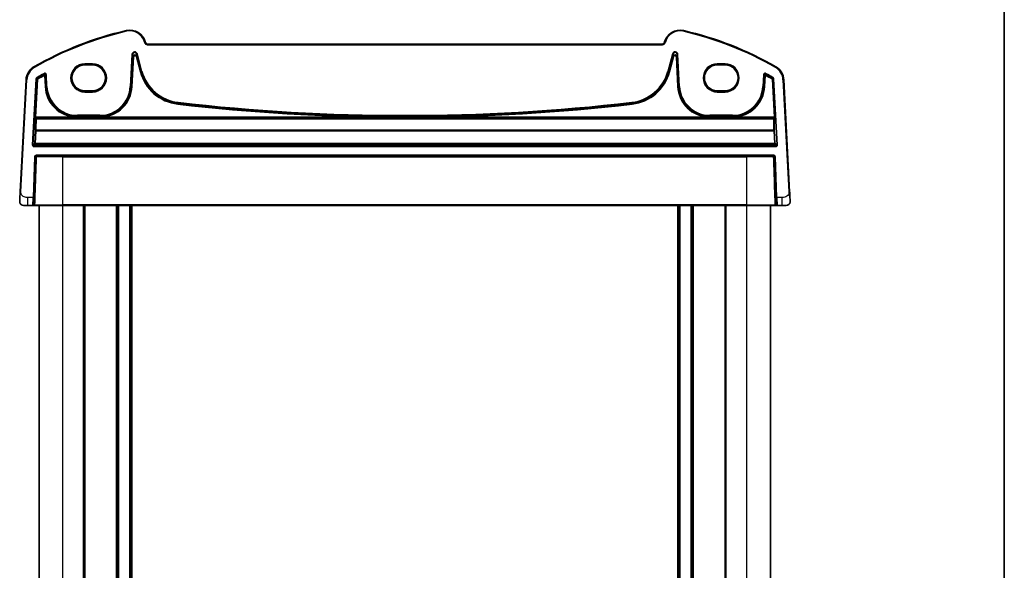
# Model space of a CAD drawing. Units: millimetres. Extents: x 0 to 5710, y 0 to 843.
# Drawn here: x 1911 to 2160, y 561 to 700 of the extents above; entities that cross this region are included whole.
import ezdxf

# ---------------------------------------------------------------- set-up
doc = ezdxf.new("R2010")
doc.units = ezdxf.units.MM
for name, color, linetype, lineweight in [('Border (ISO)', 7, 'Continuous', 35), ('Visible (ISO)', 7, 'Continuous', 35), ('Visible Narrow (ISO)', 7, 'Continuous', 25)]:
    doc.layers.add(name, color=color, linetype=linetype, lineweight=lineweight)

# ---------------------------------------------------------------- blocks, each defined once
blk = doc.blocks.new('図面枠 tk図枠')
at = {"layer": 'Border (ISO)'}
blk.add_line((405.5, 289), (405.5, 8), dxfattribs=at)

msp = doc.modelspace()

# ---------------------------------------------------------------- linework, layer by layer
at = {"layer": 'Visible (ISO)'}
for p, q in [((1943.2345, 694.0858), (1943.1899, 694.2523)), ((2074.0502, 693.7152), (1943.7175, 693.7152)), ((2074.5777, 694.2523), (2074.5331, 694.0858)), ((1927.8838, 688.4135), (1929.8838, 688.4135)), ((2087.8838, 688.4135), (2089.8838, 688.4135)), ((1913.0493, 684.6736), (1911.5651, 656.3531)), ((2106.2026, 656.3531), (2104.7184, 684.6736)), ((1929.8838, 681.8887), (1927.8838, 681.8887)), ((2089.8838, 681.8887), (2087.8838, 681.8887)), ((1915.0169, 654.8881), (1915.3771, 665.2021)), ((1915.577, 665.3951), (2102.1907, 665.3951)), ((2102.3906, 665.2021), (2102.7507, 654.8881)), ((1913.5127, 652.8951), (1912.4376, 652.8951)), ((1913.5127, 652.8951), (1914.7542, 652.8951)), ((1915.0169, 654.8881), (1914.9541, 653.0881)), ((1922.3838, 652.8951), (1915.4498, 652.8951)), ((1916.3838, 502.8951), (1916.3838, 652.8951)), ((1922.3838, 652.8951), (2095.3838, 652.8951)), ((1927.8838, 502.8951), (1927.8838, 652.8951)), ((1936.1838, 502.8951), (1936.1838, 652.8951)), ((1939.5838, 502.8951), (1939.5838, 652.8951)), ((2078.1838, 502.8951), (2078.1838, 652.8951)), ((2081.5838, 502.8951), (2081.5838, 652.8951)), ((2089.8838, 502.8951), (2089.8838, 652.8951)), ((2102.3179, 652.8951), (2095.3838, 652.8951)), ((2101.3838, 502.8951), (2101.3838, 652.8951)), ((2102.8136, 653.0881), (2102.7507, 654.8881)), ((2103.0135, 652.8951), (2104.2549, 652.8951)), ((2105.3301, 652.8951), (2104.2549, 652.8951))]:
    msp.add_line(p, q, dxfattribs=at)
for centre, radius, start, end in [((1957.4745, 614.2763), 85, 102.947166, 119.943398), ((1939.3262, 693.217), 4, 15, 102.947166), ((2078.4414, 693.217), 4, 77.052834, 165), ((2060.2932, 614.2763), 85, 60.056602, 77.052834), ((1943.7175, 694.2152), 0.5, 195, 270), ((2074.0502, 694.2152), 0.5, 270, 345), ((1917.0438, 684.4643), 4, 119.943398, 177), ((2100.7239, 684.4643), 4, 3, 60.056602), ((1915.577, 665.1951), 0.2, 90, 178), ((2102.1907, 665.1951), 0.2, 2, 90), ((1912.4376, 653.8951), 1, 230.482606, 270), ((1914.7542, 653.0951), 0.2, 270, 358), ((2103.0135, 653.0951), 0.2, 182, 270), ((2105.3301, 653.8951), 1, 270, 309.517394)]:
    msp.add_arc(centre, radius, start, end, dxfattribs=at)
for centre, major_axis in [((1927.8838, 685.1511), (0, 3.2624)), ((1929.8838, 685.1511), (0, -3.2624)), ((2087.8838, 685.1511), (0, 3.2624)), ((2089.8838, 685.1511), (0, -3.2624))]:
    msp.add_ellipse(centre, major_axis=major_axis, ratio=0.99999833, start_param=0, end_param=3.14159265, dxfattribs=at)
for points, knots in [([(1911.5651, 656.3531), (1911.542, 655.9125), (1911.517, 655.4354), (1911.4953, 655.0216), (1911.4711, 654.5599), (1911.4523, 654.2012), (1911.4445, 654.0531), (1911.4395, 653.9577), (1911.439, 653.9475), (1911.439, 653.9475)], [0, 0, 0, 0, 0.35283077, 0.35283077, 0.35283077, 0.74648264, 0.74648264, 0.74648264, 1, 1, 1, 1]), ([(2106.3287, 653.9475), (2106.3287, 653.9475), (2106.3277, 653.9662), (2106.3201, 654.1116), (2106.3102, 654.2999), (2106.29, 654.6859), (2106.2653, 655.1577), (2106.2451, 655.5421), (2106.2232, 655.9598), (2106.2026, 656.3531)], [0, 0, 0, 0, 0.29837783, 0.29837783, 0.29837783, 0.685014, 0.685014, 0.685014, 1, 1, 1, 1]), ([(1911.8013, 653.1237), (1911.7763, 653.1443), (1911.7531, 653.1653), (1911.706, 653.2126), (1911.6837, 653.2372), (1911.6397, 653.2912), (1911.6179, 653.3208), (1911.5825, 653.3758), (1911.5681, 653.4002), (1911.5428, 653.4476), (1911.5316, 653.4708), (1911.4972, 653.5494), (1911.4792, 653.6041), (1911.454, 653.7078), (1911.4459, 653.7574), (1911.4374, 653.8535), (1911.4366, 653.901), (1911.439, 653.9475)], [0, 0, 0, 0, 0.011639359, 0.011639359, 0.023150404, 0.023150404, 0.035327194, 0.035327194, 0.044032408, 0.044032408, 0.05160766, 0.05160766, 0.069986113, 0.069986113, 0.086701552, 0.086701552, 0.102047145, 0.102047145, 0.102047145, 0.102047145]), ([(1914.7542, 652.8951), (1914.7542, 652.8951), (1914.7589, 652.8951), (1914.7923, 652.8951), (1914.848, 652.8951), (1914.9309, 652.8951), (1914.939, 652.8951), (1914.9473, 652.8951)], [-0.0961867685, -0.0961867685, -0.0961867685, -0.0961867685, -0.0855196225, -0.0855196225, -0.0579379122, -0.0579379122, -0.055030278, -0.055030278, -0.055030278, -0.055030278]), ([(1915.083, 652.8951), (1915.0953, 652.8951), (1915.1076, 652.8951), (1915.1742, 652.8951), (1915.2293, 652.8951), (1915.3205, 652.8951), (1915.3581, 652.8951), (1915.4127, 652.8951), (1915.4322, 652.8951), (1915.4498, 652.8951)], [-0.040448323, -0.040448323, -0.040448323, -0.040448323, -0.036721212, -0.036721212, -0.0204006733, -0.0204006733, -0.0078464128, -0.0078464128, 0, 0, 0, 0]), ([(2102.3179, 652.8951), (2102.3418, 652.8951), (2102.3693, 652.8951), (2102.4767, 652.8951), (2102.5716, 652.8951), (2102.6702, 652.8951), (2102.6774, 652.8951), (2102.6846, 652.8951)], [-0.0961867695, -0.0961867695, -0.0961867695, -0.0961867695, -0.0855165898, -0.0855165898, -0.0579358576, -0.0579358576, -0.055737562, -0.055737562, -0.055737562, -0.055737562]), ([(2102.8203, 652.8951), (2102.833, 652.8951), (2102.8452, 652.8951), (2102.9001, 652.8951), (2102.9364, 652.8951), (2102.9832, 652.8951), (2102.9978, 652.8951), (2103.0109, 652.8951), (2103.0135, 652.8951), (2103.0135, 652.8951)], [-0.0411556115, -0.0411556115, -0.0411556115, -0.0411556115, -0.0367199097, -0.0367199097, -0.0203999499, -0.0203999499, -0.0078461346, -0.0078461346, 0, 0, 0, 0]), ([(2106.3287, 653.9475), (2106.3299, 653.9241), (2106.3303, 653.9006), (2106.3296, 653.8601), (2106.3288, 653.8429), (2106.3273, 653.8201), (2106.3268, 653.8145), (2106.3214, 653.7518), (2106.3117, 653.6956), (2106.283, 653.5869), (2106.2644, 653.5336), (2106.2297, 653.4576), (2106.2184, 653.4349), (2106.1918, 653.3866), (2106.1761, 653.361), (2106.137, 653.3029), (2106.1128, 653.2714), (2106.0685, 653.2202), (2106.0489, 653.1994), (2106.018, 653.1692), (2106.0074, 653.1594), (2105.9913, 653.1449), (2105.9858, 653.1401), (2105.9763, 653.132), (2105.9724, 653.1287), (2105.9685, 653.1254), (2105.9674, 653.1246), (2105.9664, 653.1237)], [0, 0, 0, 0, 0.007537139, 0.007537139, 0.013133517, 0.013133517, 0.014998458, 0.014998458, 0.033705057, 0.033705057, 0.051404506, 0.051404506, 0.058885202, 0.058885202, 0.06814572, 0.06814572, 0.081314255, 0.081314255, 0.091130809, 0.091130809, 0.096068408, 0.096068408, 0.098537879, 0.098537879, 0.100416246, 0.100416246, 0.101122457, 0.101122457, 0.101122457, 0.101122457])]:
    msp.add_open_spline(points, degree=3, knots=knots, dxfattribs=at)
for points in [[(1914.9473, 652.8951), (1914.9889, 652.8951), (1915.0352, 652.8951), (1915.083, 652.8951)], [(2102.6846, 652.8951), (2102.7325, 652.8951), (2102.7787, 652.8951), (2102.8203, 652.8951)]]:
    msp.add_open_spline(points, degree=3, dxfattribs=at)
at = {"layer": 'Visible Narrow (ISO)'}
for p, q in [((1938.43, 697.1153), (1938.4748, 696.9204)), ((2079.3377, 697.1153), (2079.2928, 696.9204)), ((1943.1899, 694.2523), (1942.9967, 694.2005)), ((1942.9967, 694.2005), (1943.0414, 694.0341)), ((1943.2345, 694.0858), (1943.0414, 694.0341)), ((1943.7175, 693.7152), (1943.7175, 693.5152)), ((1943.7175, 693.5152), (2074.0502, 693.5152)), ((2074.0502, 693.7152), (2074.0502, 693.5152)), ((2074.5331, 694.0858), (2074.7263, 694.0341)), ((2074.5777, 694.2523), (2074.7709, 694.2005)), ((2074.7263, 694.0341), (2074.7709, 694.2005)), ((1939.8347, 691.0606), (1939.4118, 682.992)), ((1939.6114, 682.9816), (1940.0343, 691.0501)), ((1940.0953, 690.4698), (1939.7026, 682.9768)), ((1939.8347, 691.0606), (1940.0343, 691.0501)), ((1939.9022, 682.9663), (1940.2949, 690.4594)), ((1940.0343, 691.0501), (1940.0953, 690.4698)), ((1940.2949, 690.4594), (1940.0953, 690.4698)), ((1941.0769, 690.573), (1940.8839, 690.5213)), ((1940.8839, 690.5213), (1941.9002, 686.7283)), ((1941.0159, 691.1533), (1941.209, 691.2051)), ((1941.0159, 691.1533), (1942.1814, 686.8037)), ((1941.0769, 690.573), (1941.0159, 691.1533)), ((1942.0933, 686.7801), (1941.0769, 690.573)), ((1942.3745, 686.8554), (1941.209, 691.2051)), ((2076.5587, 691.2051), (2075.3932, 686.8554)), ((2075.5862, 686.8037), (2076.7517, 691.1533)), ((2076.6907, 690.573), (2075.6744, 686.7801)), ((2075.8675, 686.7283), (2076.8838, 690.5213)), ((2076.5587, 691.2051), (2076.7517, 691.1533)), ((2076.7517, 691.1533), (2076.6907, 690.573)), ((2076.8838, 690.5213), (2076.6907, 690.573)), ((2077.6724, 690.4698), (2077.4728, 690.4594)), ((2077.4728, 690.4594), (2077.8655, 682.9663)), ((2077.6724, 690.4698), (2077.7334, 691.0501)), ((2078.0651, 682.9768), (2077.6724, 690.4698)), ((2077.7334, 691.0501), (2077.933, 691.0606)), ((2077.7334, 691.0501), (2078.1563, 682.9816)), ((2078.3559, 682.992), (2077.933, 691.0606)), ((1915.0472, 687.9304), (1915.147, 687.7571)), ((1927.8838, 688.5106), (1927.8838, 688.7105)), ((1929.8838, 688.7105), (1927.8838, 688.7105)), ((1927.8838, 688.5106), (1929.8838, 688.5106)), ((1927.8838, 688.5106), (1927.8838, 688.4135)), ((1929.8838, 688.7105), (1929.8838, 688.5106)), ((1929.8838, 688.5106), (1929.8838, 688.4135)), ((2089.8838, 688.7105), (2087.8838, 688.7105)), ((2087.8838, 688.5106), (2087.8838, 688.7105)), ((2087.8838, 688.5106), (2089.8838, 688.5106)), ((2087.8838, 688.5106), (2087.8838, 688.4135)), ((2089.8838, 688.7105), (2089.8838, 688.5106)), ((2089.8838, 688.5106), (2089.8838, 688.4135)), ((2102.7205, 687.9304), (2102.6206, 687.7571)), ((1915.8343, 685.0307), (1915.733, 685.2029)), ((1915.9225, 684.9766), (1916.0238, 684.8043)), ((1917.594, 686.2658), (1917.6909, 686.091)), ((1917.6071, 685.94), (1917.7042, 685.7654)), ((1917.7042, 685.7654), (1917.9038, 685.7758)), ((1917.7042, 685.7654), (1917.8509, 682.9663)), ((1918.0505, 682.9768), (1917.9038, 685.7758)), ((1917.9873, 685.9266), (1918.187, 685.937)), ((1917.9873, 685.9266), (1918.1417, 682.9816)), ((1918.3413, 682.992), (1918.187, 685.937)), ((1941.9002, 686.7283), (1942.0933, 686.7801)), ((1942.1814, 686.8037), (1942.0933, 686.7801)), ((1942.3745, 686.8554), (1942.1814, 686.8037)), ((2075.3932, 686.8554), (2075.5862, 686.8037)), ((2075.5862, 686.8037), (2075.6744, 686.7801)), ((2075.8675, 686.7283), (2075.6744, 686.7801)), ((2099.5807, 685.937), (2099.4264, 682.992)), ((2099.5807, 685.937), (2099.7803, 685.9266)), ((2099.626, 682.9816), (2099.7803, 685.9266)), ((2099.8638, 685.7758), (2099.7171, 682.9768)), ((2099.8638, 685.7758), (2100.0634, 685.7654)), ((2099.9167, 682.9663), (2100.0634, 685.7654)), ((2100.0634, 685.7654), (2100.1606, 685.94)), ((2100.0768, 686.091), (2100.1736, 686.2658)), ((2101.7439, 684.8043), (2101.8451, 684.9766)), ((2102.0347, 685.2029), (2101.9333, 685.0307)), ((1911.7648, 656.3426), (1913.249, 684.6632)), ((1913.0493, 684.6736), (1913.249, 684.6632)), ((1915.5366, 684.8805), (1914.6137, 668.2386)), ((1914.8133, 668.2275), (1915.7362, 684.8695)), ((1915.8242, 684.8154), (1915.2919, 675.2169)), ((1915.4915, 675.2059), (1916.0238, 684.8043)), ((1915.5366, 684.8805), (1915.7362, 684.8695)), ((1915.8242, 684.8154), (1916.0238, 684.8043)), ((1917.8509, 682.9663), (1918.0505, 682.9768)), ((1918.1417, 682.9816), (1918.0505, 682.9768)), ((1918.3413, 682.992), (1918.1417, 682.9816)), ((1939.4118, 682.992), (1939.6114, 682.9816)), ((1939.6114, 682.9816), (1939.7026, 682.9768)), ((1939.9022, 682.9663), (1939.7026, 682.9768)), ((2077.8655, 682.9663), (2078.0651, 682.9768)), ((2078.1563, 682.9816), (2078.0651, 682.9768)), ((2078.3559, 682.992), (2078.1563, 682.9816)), ((2099.4264, 682.992), (2099.626, 682.9816)), ((2099.626, 682.9816), (2099.7171, 682.9768)), ((2099.9167, 682.9663), (2099.7171, 682.9768)), ((2101.7439, 684.8043), (2101.9434, 684.8154)), ((2101.7439, 684.8043), (2102.2762, 675.2059)), ((2102.4757, 675.2169), (2101.9434, 684.8154)), ((2102.0315, 684.8695), (2102.2311, 684.8805)), ((2102.0315, 684.8695), (2102.9544, 668.2275)), ((2103.154, 668.2386), (2102.2311, 684.8805)), ((2104.7184, 684.6736), (2104.5187, 684.6632)), ((2104.5187, 684.6632), (2106.0029, 656.3426)), ((1927.8838, 681.7796), (1927.8838, 681.8887)), ((1927.8838, 681.5798), (1927.8838, 681.7796)), ((1929.8838, 681.7796), (1927.8838, 681.7796)), ((1927.8838, 681.5798), (1929.8838, 681.5798)), ((1929.8838, 681.7796), (1929.8838, 681.8887)), ((1929.8838, 681.5798), (1929.8838, 681.7796)), ((2087.8838, 681.7796), (2087.8838, 681.8887)), ((2087.8838, 681.5798), (2087.8838, 681.7796)), ((2089.8838, 681.7796), (2087.8838, 681.7796)), ((2087.8838, 681.5798), (2089.8838, 681.5798)), ((2089.8838, 681.7796), (2089.8838, 681.8887)), ((2089.8838, 681.5798), (2089.8838, 681.7796)), ((1951.4288, 678.506), (1951.4518, 678.7045)), ((1951.4622, 678.7952), (1951.4518, 678.7045)), ((1951.4851, 678.9938), (1951.4622, 678.7952)), ((2066.2825, 678.9938), (2066.3055, 678.7952)), ((2066.3055, 678.7952), (2066.3159, 678.7045)), ((2066.3388, 678.506), (2066.3159, 678.7045)), ((1915.2919, 675.2169), (1915.4915, 675.2059)), ((1915.5844, 674.8982), (1915.4828, 675.006)), ((1915.4828, 675.006), (2102.2849, 675.006)), ((1925.7807, 675.2059), (1915.4915, 675.2059)), ((1925.7807, 675.2059), (1925.7868, 675.4056)), ((1931.7203, 675.693), (1926.0328, 675.693)), ((1926.0328, 675.693), (1926.0328, 675.4931)), ((1926.0328, 675.4931), (1931.7203, 675.4931)), ((1926.0328, 675.4931), (1926.0328, 675.4019)), ((1926.0328, 675.2039), (1926.0328, 675.4019)), ((1931.7203, 675.4019), (1926.0328, 675.4019)), ((1926.0328, 675.2039), (1931.7203, 675.2039)), ((1931.7203, 675.693), (1931.7203, 675.4931)), ((1931.7203, 675.4931), (1931.7203, 675.4019)), ((1931.7203, 675.4019), (1931.7203, 675.2039)), ((1931.9663, 675.4056), (1931.9724, 675.2059)), ((2006.9112, 675.2059), (1931.9724, 675.2059)), ((2006.9112, 675.2059), (2006.9119, 675.4057)), ((2010.8565, 675.2059), (2010.8557, 675.4057)), ((2085.7952, 675.2059), (2010.8565, 675.2059)), ((2085.7952, 675.2059), (2085.8014, 675.4056)), ((2091.7348, 675.693), (2086.0474, 675.693)), ((2086.0474, 675.693), (2086.0474, 675.4931)), ((2086.0474, 675.4931), (2091.7348, 675.4931)), ((2086.0474, 675.4931), (2086.0474, 675.4019)), ((2086.0474, 675.2039), (2086.0474, 675.4019)), ((2091.7348, 675.4019), (2086.0474, 675.4019)), ((2086.0474, 675.2039), (2091.7348, 675.2039)), ((2091.7348, 675.693), (2091.7348, 675.4931)), ((2091.7348, 675.4931), (2091.7348, 675.4019)), ((2091.7348, 675.4019), (2091.7348, 675.2039)), ((2091.9809, 675.4056), (2091.987, 675.2059)), ((2102.2762, 675.2059), (2091.987, 675.2059)), ((2102.2849, 675.006), (2102.1833, 674.8982)), ((2102.2762, 675.2059), (2102.4757, 675.2169)), ((1915.2832, 674.8172), (1915.3848, 674.7094)), ((1915.5844, 674.8295), (1915.5844, 674.8982)), ((2102.1833, 674.8982), (1915.5844, 674.8982)), ((1915.5844, 674.8295), (2102.1833, 674.8295)), ((2102.1833, 674.8982), (2102.1833, 674.8295)), ((2102.3829, 674.7094), (2102.4845, 674.8172)), ((1915.3718, 671.7957), (1915.2042, 668.5987)), ((1915.4038, 668.6051), (1915.5713, 671.8021)), ((1915.5713, 671.8021), (1915.5713, 671.973)), ((2102.1963, 671.973), (1915.5713, 671.973)), ((1915.5713, 671.8021), (2102.1963, 671.8021)), ((2102.1963, 671.973), (2102.1963, 671.8021)), ((2102.1963, 671.8021), (2102.3639, 668.6051)), ((2102.5634, 668.5987), (2102.3959, 671.7957)), ((1914.8133, 668.2275), (1914.6137, 668.2386)), ((1915.2042, 668.5987), (1914.8133, 668.2275)), ((1915.0128, 668.0165), (1915.4038, 668.3878)), ((1915.0128, 667.8167), (1915.0128, 668.0165)), ((2102.7548, 668.0165), (1915.0128, 668.0165)), ((1915.0128, 667.8167), (2102.7548, 667.8167)), ((1915.4038, 668.3878), (1915.4038, 668.6051)), ((2102.3639, 668.6051), (1915.4038, 668.6051)), ((1915.4038, 668.3878), (2102.3639, 668.3878)), ((2102.3639, 668.6051), (2102.3639, 668.3878)), ((2102.3639, 668.3878), (2102.7548, 668.0165)), ((2102.9544, 668.2275), (2102.5634, 668.5987)), ((2102.7548, 668.0165), (2102.7548, 667.8167)), ((2103.154, 668.2386), (2102.9544, 668.2275)), ((1915.1772, 665.2091), (1914.817, 654.8951)), ((1915.1772, 665.2091), (1915.3771, 665.2021)), ((2102.1907, 665.5951), (1915.577, 665.5951)), ((1915.577, 665.3951), (1915.577, 665.5951)), ((1922.3838, 665.2021), (1915.7104, 665.2021)), ((1922.3838, 665.3951), (1922.3838, 665.2021)), ((1922.3838, 665.2021), (2095.3838, 665.2021)), ((1922.3838, 653.0881), (1922.3838, 665.2021)), ((2095.3838, 665.3951), (2095.3838, 665.2021)), ((2102.0572, 665.2021), (2095.3838, 665.2021)), ((2095.3838, 653.0881), (2095.3838, 665.2021)), ((2102.1907, 665.5951), (2102.1907, 665.3951)), ((2102.3906, 665.2021), (2102.5905, 665.2091)), ((2102.9506, 654.8951), (2102.5905, 665.2091)), ((1911.7648, 656.3426), (1911.5651, 656.3531)), ((2106.2026, 656.3531), (2106.0029, 656.3426)), ((1914.817, 654.8951), (1913.5127, 654.8951)), ((1913.5127, 652.8951), (1913.5127, 654.8951)), ((1914.7542, 652.8951), (1914.817, 654.8951)), ((1915.0169, 654.8881), (1914.817, 654.8951)), ((1915.3019, 653.0881), (1922.3838, 653.0881)), ((1922.3838, 652.8951), (1922.3838, 653.0881)), ((2095.3838, 653.0881), (1922.3838, 653.0881)), ((1922.3838, 502.8951), (1922.3838, 652.8951)), ((1927.5838, 502.8951), (1927.5838, 652.8951)), ((1935.8838, 502.8951), (1935.8838, 652.8951)), ((1936.4838, 502.8951), (1936.4838, 652.8951)), ((1939.2838, 502.8951), (1939.2838, 652.8951)), ((1939.8838, 502.8951), (1939.8838, 652.8951)), ((2077.8838, 502.8951), (2077.8838, 652.8951)), ((2078.4838, 502.8951), (2078.4838, 652.8951)), ((2081.2838, 502.8951), (2081.2838, 652.8951)), ((2081.8838, 502.8951), (2081.8838, 652.8951)), ((2090.1838, 502.8951), (2090.1838, 652.8951)), ((2095.3838, 652.8951), (2095.3838, 653.0881)), ((2095.3838, 653.0881), (2102.4658, 653.0881)), ((2095.3838, 502.8951), (2095.3838, 652.8951)), ((2102.9506, 654.8951), (2102.7507, 654.8881)), ((2104.2549, 654.8951), (2102.9506, 654.8951)), ((2102.9506, 654.8951), (2103.0135, 652.8951)), ((2104.2549, 654.8951), (2104.2549, 652.8951))]:
    msp.add_line(p, q, dxfattribs=at)
for centre, radius, start, end in [((1957.4745, 614.2763), 84.8, 102.947166, 119.943398), ((1939.3262, 693.217), 3.8, 15, 102.947166), ((2078.4414, 693.217), 3.8, 77.052834, 165), ((2060.2932, 614.2763), 84.8, 60.056602, 77.052834), ((1943.7175, 694.2152), 0.7, 195, 270), ((2074.0502, 694.2152), 0.7, 270, 345), ((1917.0438, 684.4643), 3.8, 119.943398, 177), ((1927.8838, 685.1451), 3.5654, 90, 270), ((1927.8838, 685.1451), 3.3655, 90, 270), ((1929.8838, 685.1451), 3.5654, 270, 90), ((1929.8838, 685.1451), 3.3655, 270, 90), ((2087.8838, 685.1451), 3.5654, 90, 270), ((2087.8838, 685.1451), 3.3655, 90, 270), ((2089.8838, 685.1451), 3.5654, 270, 90), ((2089.8838, 685.1451), 3.3655, 270, 90), ((2100.7239, 684.4643), 3.8, 3, 60.056602), ((1957.4745, 614.2763), 82.2979, 118.985384, 120.477515), ((1957.4745, 614.2763), 82.098, 118.985384, 120.477515), ((1957.4745, 614.2763), 82.0067, 119.087711, 120.443571), ((1957.4745, 614.2763), 81.8069, 119.087711, 120.443571), ((1952.7119, 689.6253), 11.1931, 195, 263.417602), ((1952.7119, 689.6253), 10.9933, 195, 263.417602), ((1952.7119, 689.6253), 10.902, 195, 263.417602), ((1952.7119, 689.6253), 10.7021, 195, 263.417602), ((2065.0557, 689.6253), 10.7021, 276.582398, 345), ((2065.0557, 689.6253), 10.902, 276.582398, 345), ((2065.0557, 689.6253), 10.9933, 276.582398, 345), ((2065.0557, 689.6253), 11.1931, 276.582398, 345), ((2060.2932, 614.2763), 81.8069, 59.556429, 60.912289), ((2060.2932, 614.2763), 82.098, 59.522485, 61.014616), ((2060.2932, 614.2763), 82.0067, 59.556429, 60.912289), ((2060.2932, 614.2763), 82.2979, 59.522485, 61.014616), ((1926.0328, 683.3951), 8.1931, 183, 268.236158), ((1926.0328, 683.3951), 7.9933, 183, 268.236158), ((1926.0328, 683.3951), 7.902, 183, 270), ((1926.0328, 683.3951), 7.7021, 183, 270), ((1931.7203, 683.3951), 7.7021, 270, 357), ((1931.7203, 683.3951), 7.902, 270, 357), ((1931.7203, 683.3951), 7.9933, 271.763842, 357), ((1931.7203, 683.3951), 8.1931, 271.763842, 357), ((2086.0474, 683.3951), 8.1931, 183, 268.236158), ((2086.0474, 683.3951), 7.9933, 183, 268.236158), ((2086.0474, 683.3951), 7.902, 183, 270), ((2086.0474, 683.3951), 7.7021, 183, 270), ((2091.7348, 683.3951), 7.7021, 270, 357), ((2091.7348, 683.3951), 7.902, 270, 357), ((2091.7348, 683.3951), 7.9933, 271.763842, 357), ((2091.7348, 683.3951), 8.1931, 271.763842, 357), ((2008.8838, 1176.4147), 501.2127, 263.417602, 269.774495), ((2008.8838, 1176.4147), 501.0128, 263.417602, 269.774495), ((2008.8838, 1176.4147), 500.9215, 263.417602, 276.582398), ((2008.8838, 1176.4147), 500.7217, 263.417602, 276.582398), ((2008.8838, 1176.4147), 501.0128, 270.225505, 276.582398), ((2008.8838, 1176.4147), 501.2127, 270.225505, 276.582398), ((1915.577, 665.1951), 0.4, 90, 178), ((2102.1907, 665.1951), 0.4, 2, 90)]:
    msp.add_arc(centre, radius, start, end, dxfattribs=at)
for centre, major_axis, ratio, start_param, end_param in [((1940.5338, 691.0186), (-0.075, 0.7133), 0.97597845, 4.87326919, 7.69310142), ((1940.5338, 691.0186), (-0.0546, 0.5192), 0.95779338, 4.87326919, 7.69310142), ((1940.5945, 690.4414), (-0.0525, 0.4998), 0.99486743, 4.87326919, 7.69310142), ((1940.5945, 690.4414), (-0.0321, 0.3057), 0.97597845, 4.87326919, 7.69310142), ((2077.2338, 691.0186), (0.075, 0.7133), 0.97597845, 4.87326919, 7.69310142), ((2077.1732, 690.4414), (0.0525, 0.4998), 0.99486743, 4.87326919, 7.69310142), ((2077.2338, 691.0186), (0.0546, 0.5192), 0.95779338, 4.87326919, 7.69310142), ((2077.1732, 690.4414), (0.0321, 0.3057), 0.97597845, 4.87326919, 7.69310142), ((1916.0238, 684.8043), (0.1047, 0.1704), 0.99921898, 1.08264288, 2.0660489), ((1917.7042, 685.7654), (-0.175, 0.0968), 0.99783046, 3.70030837, 5.72446959), ((2100.0634, 685.7654), (-0.175, -0.0968), 0.99783046, 3.70030837, 5.72446959), ((2101.7439, 684.8043), (0.1047, -0.1704), 0.99921898, 1.07554375, 2.05894977), ((1915.3059, 675.2169), (-0.0222, -0.4), 0.03473459, 4.71431755, 6.2502073), ((1915.4828, 674.8061), (-0.1456, -0.1372), 0.99885089, 3.95727617, 5.47152526), ((1915.5054, 675.2059), (0.0223, 0.2), 0.06883226, 1.5784673, 3.11435704), ((2102.2622, 675.2059), (0.0223, -0.2), 0.06883226, 0.02723562, 1.56312536), ((2102.2849, 674.8061), (-0.1456, 0.1372), 0.99885089, 3.9532527, 5.46750179), ((2102.4618, 675.2169), (-0.0222, 0.4), 0.03473459, 3.17457066, 4.71046041), ((1916.0241, 681.3996), (-0.5663, -10.2), 0.03473459, 5.42969824, 5.94154111), ((1915.5844, 674.6983), (-0.1456, -0.1372), 0.99885089, 3.95727617, 5.47152526), ((1915.5844, 674.6983), (-0.1999, 0.005), 0.65578637, 4.72890098, 6.23711667), ((1916.2236, 681.3885), (0.5664, 10), 0.03542488, 2.28818335, 2.80002622), ((2102.1833, 674.6983), (-0.1456, 0.1372), 0.99885089, 3.9532527, 5.46750179), ((2102.1833, 674.6983), (0.1999, 0.005), 0.65578637, 0.04606864, 1.55428432), ((2101.544, 681.3885), (0.5664, -10), 0.03542488, 0.34156644, 0.8534093), ((2101.7436, 681.3996), (-0.5663, 10.2), 0.03473459, 3.48323685, 3.99507972), ((1915.5713, 671.7846), (-0.1998, -0.0084), 0.94146327, 4.67293249, 6.17987065), ((1915.5713, 671.7846), (-0.1997, 0.0105), 0.0870372, 4.71695038, 6.24827872), ((2102.1963, 671.7846), (0.1998, -0.0084), 0.94146327, 0.10331466, 1.61025281), ((2102.1963, 671.7846), (0.1997, 0.0105), 0.0870372, 0.03490659, 1.56623493), ((1915.0133, 668.2169), (-0.2904, -0.2758), 0.99871643, 5.46892786, 7.093841), ((1915.0133, 668.2169), (-0.1456, -0.1382), 0.99616079, 5.46892786, 7.093841), ((1915.4038, 668.5876), (0.1377, -0.145), 0.99871643, 3.89813153, 5.52304467), ((1915.4038, 668.5876), (-0.1997, 0.0105), 0.0870372, 4.71695038, 6.24827872), ((2102.3639, 668.5876), (0.1997, 0.0105), 0.0870372, 0.03490659, 1.56623493), ((2102.3639, 668.5876), (0.1377, 0.145), 0.99871643, 3.90173329, 5.52664643), ((2102.7543, 668.2169), (0.2904, -0.2758), 0.99871643, 5.47252962, 7.09744276), ((2102.7543, 668.2169), (0.1456, -0.1382), 0.99616079, 5.47252962, 7.09744276), ((1915.577, 665.1951), (-0.1999, 0.007), 0.07795765, 3.98388059, 6.28318529), ((1915.577, 665.1951), (0, 0.2), 0.66778871, 4.74729557, 6.28318531), ((2102.1907, 665.1951), (0, 0.2), 0.6677887, 0, 1.53588973), ((2102.1907, 665.1951), (0.1999, 0.007), 0.07795765, 0, 2.29930471), ((1915.4498, 653.0951), (0, -0.2), 0.74000107, 4.74729557, 6.28318531), ((2102.3179, 653.0951), (0, -0.2), 0.74000107, 0, 1.53588974)]:
    msp.add_ellipse(centre, major_axis=major_axis, ratio=ratio, start_param=start_param, end_param=end_param, dxfattribs=at)
for points, knots in [([(1915.733, 685.2029), (1915.6782, 685.1707), (1915.6313, 685.1252), (1915.5753, 685.0363), (1915.5587, 684.9977), (1915.542, 684.9323), (1915.538, 684.9065), (1915.5366, 684.8805)], [-0.0393137889, -0.0393137889, -0.0393137889, -0.0393137889, -0.0202546469, -0.0202546469, -0.0077902488, -0.0077902488, 0, 0, 0, 0]), ([(1915.7362, 684.8695), (1915.7369, 684.8824), (1915.7388, 684.8953), (1915.7472, 684.9281), (1915.7555, 684.9474), (1915.7835, 684.9918), (1915.8069, 685.0146), (1915.8343, 685.0307)], [0, 0, 0, 0, 0.0077902488, 0.0077902488, 0.0202546469, 0.0202546469, 0.0393137889, 0.0393137889, 0.0393137889, 0.0393137889]), ([(1915.9225, 684.9766), (1915.9067, 684.9863), (1915.8909, 684.996), (1915.8752, 685.0057), (1915.8661, 685.0112), (1915.8571, 685.0167), (1915.8435, 685.025), (1915.8389, 685.0279), (1915.8343, 685.0307)], [-0.30093298, -0.30093298, -0.30093298, -0.30093298, -0.160427321, -0.160427321, -0.160427321, -0.080213661, -0.080213661, -0.039332719, -0.039332719, -0.039332719, -0.039332719]), ([(1918.187, 685.937), (1918.1829, 686.0145), (1918.1557, 686.0907), (1918.0681, 686.2099), (1918.0111, 686.2553), (1917.8968, 686.3047), (1917.8427, 686.3159), (1917.7469, 686.316), (1917.7052, 686.3095), (1917.6408, 686.2888), (1917.6168, 686.2784), (1917.594, 686.2658)], [-0.0809407681, -0.0809407681, -0.0809407681, -0.0809407681, -0.0576645916, -0.0576645916, -0.0365479806, -0.0365479806, -0.0203044336, -0.0203044336, -0.0078093976, -0.0078093976, 0, 0, 0, 0]), ([(1917.6909, 686.091), (1917.6861, 686.0823), (1917.6812, 686.0736), (1917.6674, 686.0486), (1917.6583, 686.0324), (1917.6493, 686.0161), (1917.6402, 685.9997), (1917.631, 685.9832), (1917.6169, 685.9578), (1917.612, 685.9489), (1917.6071, 685.94)], [0.039387201, 0.039387201, 0.039387201, 0.039387201, 0.084673493, 0.084673493, 0.169346986, 0.169346986, 0.169346986, 0.255094245, 0.255094245, 0.301350711, 0.301350711, 0.301350711, 0.301350711]), ([(1917.6909, 686.091), (1917.7023, 686.0973), (1917.7143, 686.1026), (1917.7466, 686.113), (1917.7674, 686.1163), (1917.8154, 686.1163), (1917.8425, 686.1108), (1917.8996, 686.0861), (1917.9281, 686.0634), (1917.9719, 686.0036), (1917.9854, 685.9655), (1917.9873, 685.9266)], [0, 0, 0, 0, 0.0078093976, 0.0078093976, 0.0203044336, 0.0203044336, 0.0365479806, 0.0365479806, 0.0576645916, 0.0576645916, 0.0809407681, 0.0809407681, 0.0809407681, 0.0809407681]), ([(1917.9038, 685.7758), (1917.9088, 685.7847), (1917.9137, 685.7936), (1917.9277, 685.8189), (1917.9368, 685.8354), (1917.9459, 685.8518), (1917.9549, 685.8681), (1917.9639, 685.8843), (1917.9777, 685.9092), (1917.9825, 685.9179), (1917.9873, 685.9266)], [-0.301350711, -0.301350711, -0.301350711, -0.301350711, -0.255094245, -0.255094245, -0.169346986, -0.169346986, -0.169346986, -0.084673493, -0.084673493, -0.039387201, -0.039387201, -0.039387201, -0.039387201]), ([(2100.1736, 686.2658), (2100.1058, 686.3034), (2100.0268, 686.3207), (2099.8793, 686.3095), (2099.8106, 686.2852), (2099.7081, 686.2145), (2099.6699, 686.1745), (2099.6191, 686.0933), (2099.6025, 686.0545), (2099.586, 685.9889), (2099.5821, 685.963), (2099.5807, 685.937)], [-0.0809407681, -0.0809407681, -0.0809407681, -0.0809407681, -0.0576647212, -0.0576647212, -0.0365480628, -0.0365480628, -0.0203044793, -0.0203044793, -0.0078094151, -0.0078094151, 0, 0, 0, 0]), ([(2099.7803, 685.9266), (2099.781, 685.9396), (2099.7829, 685.9526), (2099.7911, 685.9855), (2099.7994, 686.0049), (2099.8248, 686.0456), (2099.8438, 686.0656), (2099.8951, 686.101), (2099.9294, 686.1132), (2100.0032, 686.1186), (2100.0428, 686.1099), (2100.0768, 686.091)], [0, 0, 0, 0, 0.0078094151, 0.0078094151, 0.0203044793, 0.0203044793, 0.0365480628, 0.0365480628, 0.0576647212, 0.0576647212, 0.0809407681, 0.0809407681, 0.0809407681, 0.0809407681]), ([(2099.7803, 685.9266), (2099.7851, 685.9179), (2099.7899, 685.9093), (2099.8037, 685.8845), (2099.8127, 685.8683), (2099.8216, 685.8521), (2099.8308, 685.8356), (2099.8399, 685.8191), (2099.854, 685.7937), (2099.8589, 685.7847), (2099.8638, 685.7758)], [0.039387201, 0.039387201, 0.039387201, 0.039387201, 0.084480802, 0.084480802, 0.168961603, 0.168961603, 0.168961603, 0.254901553, 0.254901553, 0.301350711, 0.301350711, 0.301350711, 0.301350711]), ([(2100.1606, 685.94), (2100.1557, 685.949), (2100.1507, 685.9579), (2100.1366, 685.9833), (2100.1274, 685.9998), (2100.1182, 686.0163), (2100.1092, 686.0326), (2100.1002, 686.0488), (2100.0864, 686.0737), (2100.0816, 686.0823), (2100.0768, 686.091)], [-0.301350711, -0.301350711, -0.301350711, -0.301350711, -0.254901553, -0.254901553, -0.168961603, -0.168961603, -0.168961603, -0.084480802, -0.084480802, -0.039387201, -0.039387201, -0.039387201, -0.039387201]), ([(2101.9333, 685.0307), (2101.9287, 685.0279), (2101.9241, 685.025), (2101.9105, 685.0167), (2101.9015, 685.0112), (2101.8925, 685.0057), (2101.8767, 684.996), (2101.8609, 684.9863), (2101.8451, 684.9766)], [0.039332719, 0.039332719, 0.039332719, 0.039332719, 0.080188383, 0.080188383, 0.160376766, 0.160376766, 0.160376766, 0.30093298, 0.30093298, 0.30093298, 0.30093298]), ([(2101.9333, 685.0307), (2101.9445, 685.0241), (2101.9551, 685.0164), (2101.9803, 684.994), (2101.9937, 684.9777), (2102.0203, 684.9325), (2102.0298, 684.9012), (2102.0315, 684.8695)], [0, 0, 0, 0, 0.0077901484, 0.0077901484, 0.0202543858, 0.0202543858, 0.0393137889, 0.0393137889, 0.0393137889, 0.0393137889]), ([(2102.2311, 684.8805), (2102.2276, 684.944), (2102.2087, 685.0065), (2102.1553, 685.097), (2102.1286, 685.1295), (2102.0782, 685.1744), (2102.0571, 685.1898), (2102.0347, 685.2029)], [-0.0393137889, -0.0393137889, -0.0393137889, -0.0393137889, -0.0202543858, -0.0202543858, -0.0077901484, -0.0077901484, 0, 0, 0, 0]), ([(1915.7362, 684.8695), (1915.7407, 684.8667), (1915.7453, 684.8638), (1915.7589, 684.8555), (1915.7679, 684.85), (1915.7769, 684.8444), (1915.7927, 684.8347), (1915.8085, 684.8251), (1915.8242, 684.8154)], [0.039338021, 0.039338021, 0.039338021, 0.039338021, 0.080213661, 0.080213661, 0.160427321, 0.160427321, 0.160427321, 0.30093298, 0.30093298, 0.30093298, 0.30093298]), ([(2101.9434, 684.8154), (2101.9592, 684.8251), (2101.975, 684.8348), (2101.9908, 684.8444), (2101.9998, 684.85), (2102.0088, 684.8555), (2102.0223, 684.8638), (2102.0269, 684.8667), (2102.0315, 684.8695)], [-0.30093298, -0.30093298, -0.30093298, -0.30093298, -0.160376766, -0.160376766, -0.160376766, -0.080188383, -0.080188383, -0.039338021, -0.039338021, -0.039338021, -0.039338021]), ([(2006.9112, 675.2059), (2007.5687, 675.2046), (2008.2263, 675.2039), (2009.5414, 675.2039), (2010.199, 675.2046), (2010.8565, 675.2059)], [0, 0, 0, 0, 0.197267916, 0.197267916, 0.394535831, 0.394535831, 0.394535831, 0.394535831]), ([(2010.8557, 675.4057), (2010.1984, 675.4032), (2009.5411, 675.4019), (2008.2265, 675.4019), (2007.5692, 675.4032), (2006.9119, 675.4057)], [-0.394535831, -0.394535831, -0.394535831, -0.394535831, -0.197267916, -0.197267916, 0, 0, 0, 0]), ([(1915.3019, 653.0881), (1915.3317, 653.9735), (1915.3615, 654.859), (1915.4256, 656.7612), (1915.4599, 657.778), (1915.4942, 658.7949), (1915.5324, 659.928), (1915.5706, 661.0612), (1915.6427, 663.197), (1915.6766, 664.1995), (1915.7104, 665.2021)], [0.03948678, 0.03948678, 0.03948678, 0.03948678, 0.3063334, 0.3063334, 0.61266681, 0.61266681, 0.61266681, 0.95399499, 0.95399499, 1.25587764, 1.25587764, 1.25587764, 1.25587764]), ([(2102.0572, 665.2021), (2102.091, 664.2013), (2102.1248, 663.2006), (2102.1968, 661.0685), (2102.235, 659.9371), (2102.2731, 658.8058), (2102.3075, 657.7871), (2102.3418, 656.7685), (2102.406, 654.8626), (2102.4359, 653.9753), (2102.4658, 653.0881)], [-1.25587765, -1.25587765, -1.25587765, -1.25587765, -0.95454262, -0.95454262, -0.61376207, -0.61376207, -0.61376207, -0.30688103, -0.30688103, -0.03948678, -0.03948678, -0.03948678, -0.03948678]), ([(1913.5127, 654.8951), (1913.2271, 654.8951), (1912.8727, 654.9192), (1912.5469, 655.0588), (1912.1673, 655.2216), (1911.8813, 655.5197), (1911.795, 655.8474), (1911.752, 656.0108), (1911.7561, 656.1769), (1911.7648, 656.3426)], [0, 0, 0, 0, 0.36411195, 0.36411195, 0.36411195, 0.78847337, 0.78847337, 0.78847337, 1, 1, 1, 1]), ([(2106.0029, 656.3426), (2106.0194, 656.0266), (2105.9819, 655.6968), (2105.7482, 655.4299), (2105.498, 655.1442), (2105.0643, 654.9611), (2104.6746, 654.9142), (2104.5259, 654.8963), (2104.3842, 654.8951), (2104.2549, 654.8951)], [0, 0, 0, 0, 0.40337672, 0.40337672, 0.40337672, 0.83524546, 0.83524546, 0.83524546, 1, 1, 1, 1]), ([(1915.3019, 653.0881), (1915.293, 653.087), (1915.2832, 653.0858), (1915.2558, 653.0831), (1915.237, 653.0816), (1915.1913, 653.0786), (1915.1637, 653.0773), (1915.1013, 653.0757), (1915.0669, 653.0756), (1915.0006, 653.0775), (1914.9729, 653.0801), (1914.9563, 653.085), (1914.954, 653.0866), (1914.9541, 653.0881)], [0, 0, 0, 0, 0.0078464128, 0.0078464128, 0.0204006733, 0.0204006733, 0.036721212, 0.036721212, 0.0579379122, 0.0579379122, 0.0855196225, 0.0855196225, 0.0961867685, 0.0961867685, 0.0961867685, 0.0961867685]), ([(2102.8136, 653.0881), (2102.8136, 653.087), (2102.8124, 653.0858), (2102.8059, 653.0831), (2102.7987, 653.0816), (2102.7754, 653.0786), (2102.7573, 653.0773), (2102.7077, 653.0757), (2102.6738, 653.0756), (2102.593, 653.0775), (2102.5455, 653.0801), (2102.4916, 653.085), (2102.4778, 653.0866), (2102.4658, 653.0881)], [0, 0, 0, 0, 0.0078461346, 0.0078461346, 0.0203999499, 0.0203999499, 0.0367199097, 0.0367199097, 0.0579358576, 0.0579358576, 0.0855165898, 0.0855165898, 0.0961867695, 0.0961867695, 0.0961867695, 0.0961867695])]:
    msp.add_open_spline(points, degree=3, knots=knots, dxfattribs=at)
for points in [[(1925.7807, 675.2059), (1925.8647, 675.2046), (1925.9488, 675.2039), (1926.0328, 675.2039)], [(1926.0328, 675.4019), (1925.9508, 675.4019), (1925.8688, 675.4031), (1925.7868, 675.4056)], [(1931.9663, 675.4056), (1931.8843, 675.4031), (1931.8023, 675.4019), (1931.7203, 675.4019)], [(1931.7203, 675.2039), (1931.8043, 675.2039), (1931.8884, 675.2046), (1931.9724, 675.2059)], [(2085.7952, 675.2059), (2085.8793, 675.2046), (2085.9633, 675.2039), (2086.0474, 675.2039)], [(2086.0474, 675.4019), (2085.9654, 675.4019), (2085.8834, 675.4031), (2085.8014, 675.4056)], [(2091.9809, 675.4056), (2091.8989, 675.4031), (2091.8169, 675.4019), (2091.7348, 675.4019)], [(2091.7348, 675.2039), (2091.8189, 675.2039), (2091.903, 675.2046), (2091.987, 675.2059)]]:
    msp.add_open_spline(points, degree=3, dxfattribs=at)

# ---------------------------------------------------------------- block references
at = {"xscale": 3, "yscale": 3, "zscale": 3}
msp.add_blockref('図面枠 tk図枠', (944, -24), dxfattribs=at)

doc.saveas('drawing.dxf')
